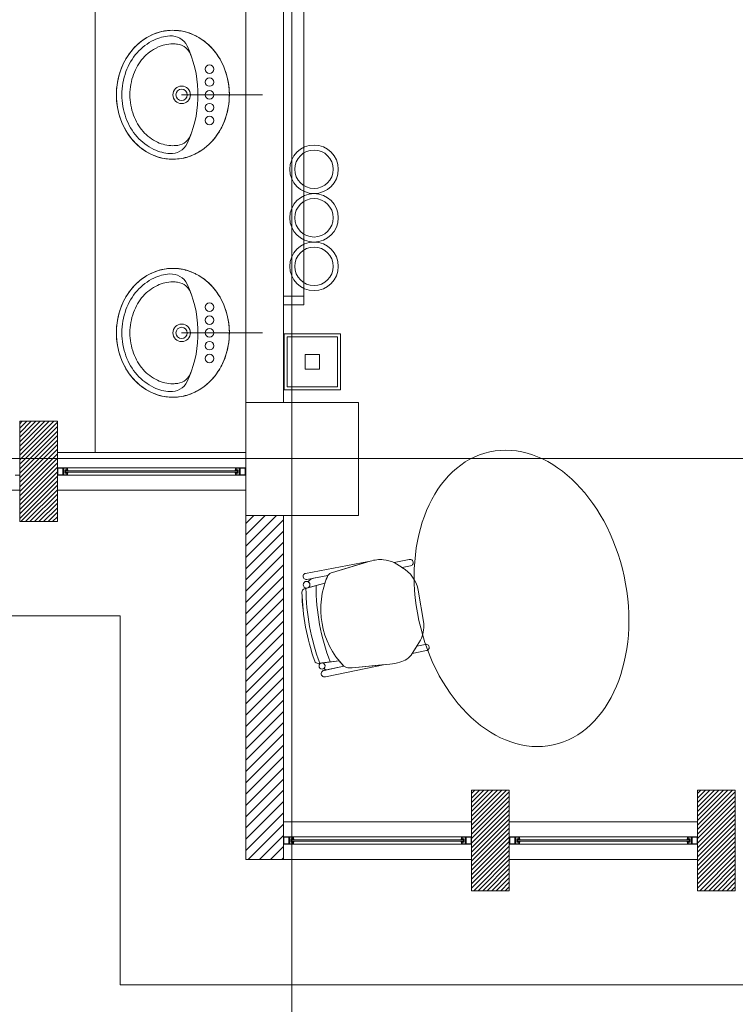
# Model space of a CAD drawing. Units: inches. Extents: x -74 to 89, y 9 to 67.
# Drawn here: x -47 to -45, y 15 to 19 of the extents above; entities that cross this region are included whole.
import ezdxf

# ---------------------------------------------------------------- set-up
doc = ezdxf.new("R2010")
doc.units = ezdxf.units.IN
doc.header["$MEASUREMENT"] = 0
doc.linetypes.add('HIDDEN', pattern=[0.375, 0.25, -0.125])
doc.layers.add('1. ARQUITECTONICO', color=251, linetype='Continuous', lineweight=0)

msp = doc.modelspace()

# ---------------------------------------------------------------- linework, layer by layer
at = {"layer": '1. ARQUITECTONICO'}
for p, q in [((-46.3985, 12.1644, -0.0063), (-46.3985, 41.3732, -0.0063)), ((-46.4323, 25.6296), (-46.4323, 17.8796)), ((-47.1823, 17.6796), (-47.1823, 22.5296)), ((-46.5823, 22.5296), (-46.5823, 17.6796)), ((-46.5823, 17.8296), (-46.5823, 22.5296)), ((-46.3504, 20.6683, 0.0063), (-46.3504, 18.2683, 0.0063)), ((-46.965, 19.3385), (-46.9753, 19.3328)), ((-46.9561, 19.343), (-46.965, 19.3385)), ((-46.9414, 19.349), (-46.9561, 19.343)), ((-46.9299, 19.3531), (-46.9414, 19.349)), ((-46.9181, 19.3563), (-46.9299, 19.3531)), ((-46.9074, 19.3584), (-46.9181, 19.3563)), ((-46.8978, 19.3599), (-46.9074, 19.3584)), ((-46.8889, 19.3607), (-46.8978, 19.3599)), ((-46.8832, 19.3613), (-46.8889, 19.3607)), ((-46.8726, 19.3616), (-46.8832, 19.3613)), ((-46.8672, 19.3614), (-46.8726, 19.3616)), ((-46.8603, 19.3612), (-46.8672, 19.3614)), ((-46.8554, 19.3608), (-46.8603, 19.3612)), ((-46.8482, 19.3601), (-46.8554, 19.3608)), ((-46.8417, 19.3592), (-46.8482, 19.3601)), ((-46.8336, 19.3578), (-46.8417, 19.3592)), ((-46.8279, 19.3566), (-46.8336, 19.3578)), ((-46.8238, 19.3555), (-46.8279, 19.3566)), ((-46.8225, 19.355), (-46.8238, 19.3555)), ((-46.8131, 19.3527), (-46.8225, 19.355)), ((-46.8072, 19.3506), (-46.8131, 19.3527)), ((-46.8, 19.3479), (-46.8072, 19.3506)), ((-46.7874, 19.3425), (-46.8, 19.3479)), ((-46.7841, 19.3408), (-46.7874, 19.3425)), ((-46.7806, 19.3391), (-46.7841, 19.3408)), ((-46.7771, 19.3372), (-46.7806, 19.3391)), ((-46.7744, 19.3358), (-46.7771, 19.3372)), ((-46.772, 19.3343), (-46.7744, 19.3358)), ((-46.7692, 19.3328), (-46.772, 19.3343)), ((-47.0175, 19.3009), (-47.0245, 19.294)), ((-47.0105, 19.3072), (-47.0175, 19.3009)), ((-47.0009, 19.3152), (-47.0105, 19.3072)), ((-46.9867, 19.3257), (-47.0009, 19.3152)), ((-46.9753, 19.3328), (-46.9867, 19.3257)), ((-46.7665, 19.3312), (-46.7692, 19.3328)), ((-46.7638, 19.3295), (-46.7665, 19.3312)), ((-46.7606, 19.3275), (-46.7638, 19.3295)), ((-46.757, 19.325), (-46.7606, 19.3275)), ((-46.7534, 19.3226), (-46.757, 19.325)), ((-46.7505, 19.3205), (-46.7534, 19.3226)), ((-46.7454, 19.3167), (-46.7505, 19.3205)), ((-46.7424, 19.3144), (-46.7454, 19.3167)), ((-46.7399, 19.3122), (-46.7424, 19.3144)), ((-46.7359, 19.309), (-46.7399, 19.3122)), ((-46.7324, 19.3059), (-46.7359, 19.309)), ((-46.7287, 19.3024), (-46.7324, 19.3059)), ((-46.7203, 19.2943), (-46.7287, 19.3024)), ((-47.0502, 19.2616), (-47.0585, 19.2493)), ((-47.0384, 19.2778), (-47.0502, 19.2616)), ((-47.0245, 19.294), (-47.0384, 19.2778)), ((-46.7087, 19.2816), (-46.7203, 19.2943)), ((-46.7035, 19.2744), (-46.7087, 19.2816)), ((-46.6975, 19.2668), (-46.7035, 19.2744)), ((-46.6907, 19.2561), (-46.6975, 19.2668)), ((-46.6841, 19.2463), (-46.6907, 19.2561)), ((-47.0688, 19.2307), (-47.0773, 19.2104)), ((-47.0585, 19.2493), (-47.0688, 19.2307)), ((-46.6768, 19.2324), (-46.6841, 19.2463)), ((-46.6711, 19.2206), (-46.6768, 19.2324)), ((-46.6649, 19.2044), (-46.6711, 19.2206)), ((-47.0833, 19.1937), (-47.0894, 19.1727)), ((-47.0773, 19.2104), (-47.0833, 19.1937)), ((-46.6602, 19.1906), (-46.6649, 19.2044)), ((-46.6554, 19.1737), (-46.6602, 19.1906)), ((-47.0932, 19.1537), (-47.0954, 19.1356)), ((-47.0894, 19.1727), (-47.0932, 19.1537)), ((-46.6522, 19.1585), (-46.6554, 19.1737)), ((-46.6493, 19.1395), (-46.6522, 19.1585)), ((-46.648, 19.1237), (-46.6493, 19.1395)), ((-47.0971, 19.1116), (-47.0973, 19.1049)), ((-47.0973, 19.1049), (-47.0969, 19.0922)), ((-47.0967, 19.1216), (-47.0971, 19.1116)), ((-47.0954, 19.1356), (-47.0967, 19.1216)), ((-46.8373, 19.1046), (-46.5157, 19.1046)), ((-46.6473, 19.1102), (-46.648, 19.1237)), ((-46.6474, 19.0955), (-46.6473, 19.1102)), ((-47.0969, 19.0922), (-47.0968, 19.0878)), ((-47.0968, 19.0878), (-47.096, 19.0783)), ((-47.096, 19.0783), (-47.0953, 19.0711)), ((-47.0953, 19.0711), (-47.0929, 19.0545)), ((-46.6517, 19.0531), (-46.6493, 19.0693)), ((-46.6493, 19.0693), (-46.6483, 19.0818)), ((-46.6483, 19.0818), (-46.6474, 19.0955)), ((-47.0929, 19.0545), (-47.0889, 19.0356)), ((-47.0889, 19.0356), (-47.0848, 19.0201)), ((-47.0848, 19.0201), (-47.0796, 19.0046)), ((-46.6611, 19.0163), (-46.658, 19.0266)), ((-46.658, 19.0266), (-46.655, 19.0374)), ((-46.655, 19.0374), (-46.6517, 19.0531)), ((-47.0796, 19.0046), (-47.0726, 18.9876)), ((-47.0726, 18.9876), (-47.0653, 18.9729)), ((-46.6776, 18.9758), (-46.675, 18.9811)), ((-46.675, 18.9811), (-46.6721, 18.9876)), ((-46.6721, 18.9876), (-46.6695, 18.993)), ((-46.6695, 18.993), (-46.6646, 19.0057)), ((-46.6646, 19.0057), (-46.6611, 19.0163)), ((-47.0653, 18.9729), (-47.056, 18.9564)), ((-47.056, 18.9564), (-47.0487, 18.9454)), ((-47.0487, 18.9454), (-47.0422, 18.9366)), ((-46.7003, 18.9393), (-46.6967, 18.9441)), ((-46.6967, 18.9441), (-46.6928, 18.9502)), ((-46.6928, 18.9502), (-46.6885, 18.9565)), ((-46.6885, 18.9565), (-46.684, 18.9642)), ((-46.684, 18.9642), (-46.6812, 18.9689)), ((-46.6812, 18.9689), (-46.6776, 18.9758)), ((-47.0422, 18.9366), (-47.0351, 18.9279)), ((-47.0351, 18.9279), (-47.0282, 18.9198)), ((-47.0282, 18.9198), (-47.0212, 18.9126)), ((-47.0212, 18.9126), (-47.0126, 18.9043)), ((-47.0126, 18.9043), (-47.0036, 18.8967)), ((-46.7374, 18.8997), (-46.734, 18.9025)), ((-46.734, 18.9025), (-46.7305, 18.9055)), ((-46.7305, 18.9055), (-46.7274, 18.9087)), ((-46.7274, 18.9087), (-46.7225, 18.9133)), ((-46.7225, 18.9133), (-46.7186, 18.9176)), ((-46.7186, 18.9176), (-46.7146, 18.9218)), ((-46.7146, 18.9218), (-46.7117, 18.9251)), ((-46.7117, 18.9251), (-46.7081, 18.9296)), ((-46.7081, 18.9296), (-46.7053, 18.9327)), ((-46.7053, 18.9327), (-46.7003, 18.9393)), ((-47.0036, 18.8967), (-46.9906, 18.8869)), ((-46.9906, 18.8869), (-46.9816, 18.8807)), ((-46.9816, 18.8807), (-46.9719, 18.8749)), ((-46.9719, 18.8749), (-46.9596, 18.8685)), ((-46.9596, 18.8685), (-46.9503, 18.8642)), ((-46.9503, 18.8642), (-46.9414, 18.8607)), ((-46.8024, 18.8609), (-46.7916, 18.8654)), ((-46.7916, 18.8654), (-46.7844, 18.8687)), ((-46.7844, 18.8687), (-46.7775, 18.8723)), ((-46.7775, 18.8723), (-46.7742, 18.8742)), ((-46.7742, 18.8742), (-46.7704, 18.8763)), ((-46.7704, 18.8763), (-46.7647, 18.8796)), ((-46.7647, 18.8796), (-46.7609, 18.8821)), ((-46.7609, 18.8821), (-46.7558, 18.8857)), ((-46.7558, 18.8857), (-46.7521, 18.888)), ((-46.7521, 18.888), (-46.7477, 18.8914)), ((-46.7477, 18.8914), (-46.7439, 18.8942)), ((-46.7439, 18.8942), (-46.741, 18.8965)), ((-46.741, 18.8965), (-46.7374, 18.8997)), ((-46.9414, 18.8607), (-46.9349, 18.8583)), ((-46.9349, 18.8583), (-46.9302, 18.8568)), ((-46.9302, 18.8568), (-46.9233, 18.8548)), ((-46.9233, 18.8548), (-46.9147, 18.8528)), ((-46.9147, 18.8528), (-46.9069, 18.8513)), ((-46.9069, 18.8513), (-46.9005, 18.8502)), ((-46.9005, 18.8502), (-46.8949, 18.8494)), ((-46.8949, 18.8494), (-46.8867, 18.8487)), ((-46.8867, 18.8487), (-46.8799, 18.8483)), ((-46.8799, 18.8483), (-46.8722, 18.8482)), ((-46.8722, 18.8482), (-46.8615, 18.8485)), ((-46.8615, 18.8485), (-46.854, 18.8491)), ((-46.854, 18.8491), (-46.8473, 18.8497)), ((-46.8473, 18.8497), (-46.8397, 18.8509)), ((-46.8397, 18.8509), (-46.8314, 18.8524)), ((-46.8314, 18.8524), (-46.823, 18.8545)), ((-46.823, 18.8545), (-46.8157, 18.8564)), ((-46.8157, 18.8564), (-46.8077, 18.859)), ((-46.8077, 18.859), (-46.8024, 18.8609)), ((-46.9561, 18.3949), (-46.965, 18.3904)), ((-46.9414, 18.4009), (-46.9561, 18.3949)), ((-46.9299, 18.405), (-46.9414, 18.4009)), ((-46.9181, 18.4082), (-46.9299, 18.405)), ((-46.9074, 18.4103), (-46.9181, 18.4082)), ((-46.8978, 18.4118), (-46.9074, 18.4103)), ((-46.8889, 18.4126), (-46.8978, 18.4118)), ((-46.8832, 18.4132), (-46.8889, 18.4126)), ((-46.8726, 18.4135), (-46.8832, 18.4132)), ((-46.8672, 18.4133), (-46.8726, 18.4135)), ((-46.8603, 18.4131), (-46.8672, 18.4133)), ((-46.8554, 18.4127), (-46.8603, 18.4131)), ((-46.8482, 18.412), (-46.8554, 18.4127)), ((-46.8417, 18.4111), (-46.8482, 18.412)), ((-46.8336, 18.4097), (-46.8417, 18.4111)), ((-46.8279, 18.4085), (-46.8336, 18.4097)), ((-46.8238, 18.4074), (-46.8279, 18.4085)), ((-46.8225, 18.4068), (-46.8238, 18.4074)), ((-46.8131, 18.4045), (-46.8225, 18.4068)), ((-46.8072, 18.4024), (-46.8131, 18.4045)), ((-46.8, 18.3998), (-46.8072, 18.4024)), ((-46.7874, 18.3944), (-46.8, 18.3998)), ((-46.7841, 18.3927), (-46.7874, 18.3944)), ((-46.7806, 18.3909), (-46.7841, 18.3927)), ((-47.0105, 18.3591), (-47.0175, 18.3528)), ((-47.0009, 18.3671), (-47.0105, 18.3591)), ((-46.9867, 18.3775), (-47.0009, 18.3671)), ((-46.9753, 18.3847), (-46.9867, 18.3775)), ((-46.965, 18.3904), (-46.9753, 18.3847)), ((-46.7771, 18.3891), (-46.7806, 18.3909)), ((-46.7744, 18.3877), (-46.7771, 18.3891)), ((-46.772, 18.3862), (-46.7744, 18.3877)), ((-46.7692, 18.3847), (-46.772, 18.3862)), ((-46.7665, 18.3831), (-46.7692, 18.3847)), ((-46.7638, 18.3814), (-46.7665, 18.3831)), ((-46.7606, 18.3794), (-46.7638, 18.3814)), ((-46.757, 18.3769), (-46.7606, 18.3794)), ((-46.7534, 18.3744), (-46.757, 18.3769)), ((-46.7505, 18.3724), (-46.7534, 18.3744)), ((-46.7454, 18.3685), (-46.7505, 18.3724)), ((-46.7424, 18.3662), (-46.7454, 18.3685)), ((-46.7399, 18.3641), (-46.7424, 18.3662)), ((-46.7359, 18.3608), (-46.7399, 18.3641)), ((-46.7324, 18.3578), (-46.7359, 18.3608)), ((-46.7287, 18.3542), (-46.7324, 18.3578)), ((-46.7203, 18.3461), (-46.7287, 18.3542)), ((-47.0384, 18.3297), (-47.0502, 18.3135)), ((-47.0245, 18.3458), (-47.0384, 18.3297)), ((-47.0175, 18.3528), (-47.0245, 18.3458)), ((-46.7087, 18.3335), (-46.7203, 18.3461)), ((-46.7035, 18.3263), (-46.7087, 18.3335)), ((-46.6975, 18.3187), (-46.7035, 18.3263)), ((-46.6907, 18.308), (-46.6975, 18.3187)), ((-47.0688, 18.2826), (-47.0773, 18.2623)), ((-47.0585, 18.3012), (-47.0688, 18.2826)), ((-47.0502, 18.3135), (-47.0585, 18.3012)), ((-46.6841, 18.2982), (-46.6907, 18.308)), ((-46.6768, 18.2842), (-46.6841, 18.2982)), ((-46.6711, 18.2725), (-46.6768, 18.2842)), ((-46.4323, 18.3023, 0.0063), (-46.3504, 18.3023, 0.0063)), ((-46.4323, 18.3023, 0.0063), (-46.3504, 18.3023, 0.0063)), ((-46.4323, 18.2683, 0.0063), (-46.4323, 18.3023, 0.0063)), ((-46.4323, 18.2779, 0.0063), (-46.4323, 18.2689, 0.0063)), ((-46.4013, 18.3023, 0.0063), (-46.3803, 18.3023, 0.0063)), ((-46.3803, 18.3023, 0.0063), (-46.3803, 18.3023, 0.0063)), ((-46.3504, 18.3023, 0.0063), (-46.3504, 18.2683, 0.0063)), ((-47.0833, 18.2455), (-47.0894, 18.2246)), ((-47.0773, 18.2623), (-47.0833, 18.2455)), ((-46.6649, 18.2563), (-46.6711, 18.2725)), ((-46.6602, 18.2425), (-46.6649, 18.2563)), ((-46.6554, 18.2256), (-46.6602, 18.2425)), ((-46.3504, 18.2683, 0.0063), (-46.4323, 18.2683, 0.0063)), ((-46.3504, 18.2683, 0.0063), (-46.4323, 18.2683, 0.0063)), ((-47.0932, 18.2056), (-47.0954, 18.1875)), ((-47.0894, 18.2246), (-47.0932, 18.2056)), ((-46.6522, 18.2103), (-46.6554, 18.2256)), ((-46.6493, 18.1914), (-46.6522, 18.2103)), ((-47.0971, 18.1635), (-47.0973, 18.1567)), ((-47.0967, 18.1734), (-47.0971, 18.1635)), ((-47.0954, 18.1875), (-47.0967, 18.1734)), ((-46.648, 18.1756), (-46.6493, 18.1914)), ((-46.6473, 18.162), (-46.648, 18.1756)), ((-46.6474, 18.1474), (-46.6473, 18.162)), ((-47.0973, 18.1567), (-47.0969, 18.1441)), ((-47.0969, 18.1441), (-47.0968, 18.1397)), ((-47.0968, 18.1397), (-47.096, 18.1302)), ((-47.096, 18.1302), (-47.0953, 18.123)), ((-47.0953, 18.123), (-47.0929, 18.1063)), ((-46.8373, 18.1565), (-46.5157, 18.1565)), ((-46.6517, 18.105), (-46.6493, 18.1212)), ((-46.6493, 18.1212), (-46.6483, 18.1337)), ((-46.6483, 18.1337), (-46.6474, 18.1474)), ((-46.4285, 18.153, 0.0063), (-46.4285, 17.9296, 0.0063)), ((-46.2051, 18.153, 0.0063), (-46.4285, 18.153, 0.0063)), ((-46.4168, 18.1413, 0.0063), (-46.4168, 17.9413, 0.0063)), ((-46.2168, 18.1413, 0.0063), (-46.4168, 18.1413, 0.0063)), ((-46.2168, 17.9413, 0.0063), (-46.2168, 18.1413, 0.0063)), ((-46.2051, 17.9296, 0.0063), (-46.2051, 18.153, 0.0063)), ((-47.0929, 18.1063), (-47.0889, 18.0875)), ((-47.0889, 18.0875), (-47.0848, 18.072)), ((-46.658, 18.0785), (-46.655, 18.0893)), ((-46.655, 18.0893), (-46.6517, 18.105)), ((-47.0848, 18.072), (-47.0796, 18.0565)), ((-47.0796, 18.0565), (-47.0726, 18.0395)), ((-46.6721, 18.0395), (-46.6695, 18.0449)), ((-46.6695, 18.0449), (-46.6646, 18.0575)), ((-46.6646, 18.0575), (-46.6611, 18.0682)), ((-46.6611, 18.0682), (-46.658, 18.0785)), ((-46.3455, 18.07, 0.0063), (-46.3455, 18.0126, 0.0063)), ((-46.2881, 18.07, 0.0063), (-46.3455, 18.07, 0.0063)), ((-46.2881, 18.0126, 0.0063), (-46.2881, 18.07, 0.0063)), ((-47.0726, 18.0395), (-47.0653, 18.0248)), ((-47.0653, 18.0248), (-47.056, 18.0083)), ((-47.056, 18.0083), (-47.0487, 17.9972)), ((-46.6967, 17.996), (-46.6928, 18.0021)), ((-46.6928, 18.0021), (-46.6885, 18.0083)), ((-46.6885, 18.0083), (-46.684, 18.0161)), ((-46.684, 18.0161), (-46.6812, 18.0208)), ((-46.6812, 18.0208), (-46.6776, 18.0277)), ((-46.6776, 18.0277), (-46.675, 18.033)), ((-46.675, 18.033), (-46.6721, 18.0395)), ((-46.3455, 18.0126, 0.0063), (-46.2881, 18.0126, 0.0063)), ((-47.0487, 17.9972), (-47.0422, 17.9884)), ((-47.0422, 17.9884), (-47.0351, 17.9797)), ((-47.0351, 17.9797), (-47.0282, 17.9717)), ((-47.0282, 17.9717), (-47.0212, 17.9645)), ((-47.0212, 17.9645), (-47.0126, 17.9562)), ((-46.7274, 17.9606), (-46.7225, 17.9652)), ((-46.7225, 17.9652), (-46.7186, 17.9695)), ((-46.7186, 17.9695), (-46.7146, 17.9737)), ((-46.7146, 17.9737), (-46.7117, 17.9769)), ((-46.7117, 17.9769), (-46.7081, 17.9814)), ((-46.7081, 17.9814), (-46.7053, 17.9846)), ((-46.7053, 17.9846), (-46.7003, 17.9912)), ((-46.7003, 17.9912), (-46.6967, 17.996)), ((-47.0126, 17.9562), (-47.0036, 17.9486)), ((-47.0036, 17.9486), (-46.9906, 17.9388)), ((-46.9906, 17.9388), (-46.9816, 17.9326)), ((-46.9816, 17.9326), (-46.9719, 17.9268)), ((-46.9719, 17.9268), (-46.9596, 17.9204)), ((-46.7844, 17.9205), (-46.7775, 17.9242)), ((-46.7775, 17.9242), (-46.7742, 17.9261)), ((-46.7742, 17.9261), (-46.7704, 17.9282)), ((-46.7704, 17.9282), (-46.7647, 17.9315)), ((-46.7647, 17.9315), (-46.7609, 17.934)), ((-46.7609, 17.934), (-46.7558, 17.9376)), ((-46.7558, 17.9376), (-46.7521, 17.9398)), ((-46.7521, 17.9398), (-46.7477, 17.9433)), ((-46.7477, 17.9433), (-46.7439, 17.9461)), ((-46.7439, 17.9461), (-46.741, 17.9484)), ((-46.741, 17.9484), (-46.7374, 17.9515)), ((-46.7374, 17.9515), (-46.734, 17.9544)), ((-46.734, 17.9544), (-46.7305, 17.9574)), ((-46.7305, 17.9574), (-46.7274, 17.9606)), ((-46.4285, 17.9296, 0.0063), (-46.2051, 17.9296, 0.0063)), ((-46.4168, 17.9413, 0.0063), (-46.2168, 17.9413, 0.0063)), ((-46.9596, 17.9204), (-46.9503, 17.9161)), ((-46.9503, 17.9161), (-46.9414, 17.9126)), ((-46.9414, 17.9126), (-46.9349, 17.9101)), ((-46.9349, 17.9101), (-46.9302, 17.9087)), ((-46.9302, 17.9087), (-46.9233, 17.9066)), ((-46.9233, 17.9066), (-46.9147, 17.9047)), ((-46.9147, 17.9047), (-46.9069, 17.9031)), ((-46.9069, 17.9031), (-46.9005, 17.902)), ((-46.9005, 17.902), (-46.8949, 17.9013)), ((-46.8949, 17.9013), (-46.8867, 17.9005)), ((-46.8867, 17.9005), (-46.8799, 17.9002)), ((-46.8799, 17.9002), (-46.8722, 17.9001)), ((-46.8722, 17.9001), (-46.8615, 17.9003)), ((-46.8615, 17.9003), (-46.854, 17.901)), ((-46.854, 17.901), (-46.8473, 17.9016)), ((-46.8473, 17.9016), (-46.8397, 17.9027)), ((-46.8397, 17.9027), (-46.8314, 17.9043)), ((-46.8314, 17.9043), (-46.823, 17.9064)), ((-46.823, 17.9064), (-46.8157, 17.9083)), ((-46.8157, 17.9083), (-46.8077, 17.9109)), ((-46.8077, 17.9109), (-46.8024, 17.9128)), ((-46.8024, 17.9128), (-46.7916, 17.9173)), ((-46.7916, 17.9173), (-46.7844, 17.9205)), ((-47.4823, 17.4046), (-47.4823, 17.8046)), ((-47.4823, 17.8046), (-47.3323, 17.8046)), ((-47.4823, 17.7947), (-47.4724, 17.8046)), ((-47.4823, 17.7768), (-47.4544, 17.8046)), ((-47.4823, 17.7588), (-47.4365, 17.8046)), ((-47.4823, 17.7409), (-47.4185, 17.8046)), ((-47.4823, 17.7229), (-47.4006, 17.8046)), ((-47.4823, 17.7049), (-47.3826, 17.8046)), ((-47.4823, 17.687), (-47.3646, 17.8046)), ((-47.4823, 17.669), (-47.3467, 17.8046)), ((-47.3323, 17.8046), (-47.3323, 17.4046)), ((-47.4823, 17.6511), (-47.3323, 17.8011)), ((-47.4823, 17.6331), (-47.3323, 17.7831)), ((-47.4823, 17.6151), (-47.3323, 17.7651)), ((-47.4823, 17.5972), (-47.3323, 17.7472)), ((-47.4823, 17.5792), (-47.3323, 17.7292)), ((-47.4823, 17.5613), (-47.3323, 17.7113)), ((-47.4823, 17.5433), (-47.3323, 17.6933)), ((-18.109, 17.6565, -0.0063), (-73.1389, 17.6565, -0.0063)), ((-47.4823, 17.5253), (-47.3323, 17.6753)), ((-47.4823, 17.5074), (-47.3323, 17.6574)), ((-46.5823, 17.6796), (-47.3323, 17.6796)), ((-46.5823, 17.6796), (-47.1823, 17.6796)), ((-47.4823, 17.4894), (-47.3323, 17.6394)), ((-47.4823, 17.4714), (-47.3323, 17.6214)), ((-47.4823, 17.6196), (-47.4823, 17.5896)), ((-47.3102, 17.6196), (-47.3323, 17.6196)), ((-47.3323, 17.6196), (-47.3323, 17.5896)), ((-47.3102, 17.6176), (-47.3303, 17.6176)), ((-47.3303, 17.6176), (-47.3303, 17.5916)), ((-47.2923, 17.6196), (-47.3102, 17.6196)), ((-47.3102, 17.5916), (-47.3102, 17.6176)), ((-47.3082, 17.5916), (-47.3082, 17.6176)), ((-47.3082, 17.6176), (-47.2943, 17.6176)), ((-47.2943, 17.6116), (-47.303, 17.6116)), ((-47.303, 17.6116), (-47.303, 17.6016)), ((-47.2943, 17.6176), (-47.2943, 17.6116)), ((-47.2903, 17.6116), (-47.2943, 17.6116)), ((-47.2943, 17.6116), (-47.2923, 17.6116)), ((-47.2923, 17.6196), (-46.6223, 17.6196)), ((-47.2923, 17.6116), (-47.2923, 17.6196)), ((-47.2903, 17.6076), (-47.2903, 17.6116)), ((-46.6243, 17.6076), (-46.6243, 17.6116)), ((-46.6243, 17.6116), (-46.6203, 17.6116)), ((-46.6223, 17.6116), (-46.6223, 17.6196)), ((-46.6223, 17.6196), (-46.6043, 17.6196)), ((-46.6203, 17.6116), (-46.6223, 17.6116)), ((-46.6063, 17.6176), (-46.6203, 17.6176)), ((-46.6203, 17.6176), (-46.6203, 17.6116)), ((-46.6203, 17.6116), (-46.6116, 17.6116)), ((-46.6116, 17.6116), (-46.6116, 17.6016)), ((-46.6063, 17.5916), (-46.6063, 17.6176)), ((-46.6043, 17.6196), (-46.5823, 17.6196)), ((-46.6043, 17.5916), (-46.6043, 17.6176)), ((-46.6043, 17.6176), (-46.5843, 17.6176)), ((-46.5843, 17.6176), (-46.5843, 17.5916)), ((-46.5823, 17.6196), (-46.5823, 17.5896)), ((-47.4823, 17.5896), (-47.5002, 17.5896)), ((-47.4823, 17.4535), (-47.3323, 17.6035)), ((-47.4823, 17.4355), (-47.3323, 17.5855)), ((-47.3323, 17.5896), (-47.3143, 17.5896)), ((-47.3303, 17.5916), (-47.3102, 17.5916)), ((-47.3143, 17.5896), (-47.2923, 17.5896)), ((-47.2943, 17.5916), (-47.3082, 17.5916)), ((-47.303, 17.6016), (-47.303, 17.5976)), ((-47.303, 17.5976), (-47.2943, 17.5976)), ((-47.3, 17.6016), (-47.3, 17.6076)), ((-47.3, 17.6076), (-47.2903, 17.6076)), ((-47.2903, 17.6016), (-47.3, 17.6016)), ((-47.2943, 17.5976), (-47.2903, 17.5976)), ((-47.2923, 17.5976), (-47.2943, 17.5976)), ((-47.2943, 17.5976), (-47.2943, 17.5916)), ((-47.2923, 17.5896), (-47.2923, 17.5976)), ((-47.2923, 17.5896), (-46.6223, 17.5896)), ((-46.6243, 17.6076), (-47.2903, 17.6076)), ((-47.2903, 17.6016), (-46.6243, 17.6016)), ((-47.2903, 17.5976), (-47.2903, 17.6016)), ((-46.6146, 17.6076), (-46.6243, 17.6076)), ((-46.6243, 17.5976), (-46.6243, 17.6016)), ((-46.6243, 17.6016), (-46.6146, 17.6016)), ((-46.6203, 17.5976), (-46.6243, 17.5976)), ((-46.6223, 17.5896), (-46.6223, 17.5976)), ((-46.6223, 17.5976), (-46.6203, 17.5976)), ((-46.6002, 17.5896), (-46.6223, 17.5896)), ((-46.6116, 17.5976), (-46.6203, 17.5976)), ((-46.6203, 17.5976), (-46.6203, 17.5916)), ((-46.6203, 17.5916), (-46.6063, 17.5916)), ((-46.6146, 17.6016), (-46.6146, 17.6076)), ((-46.6116, 17.6016), (-46.6116, 17.5976)), ((-46.5843, 17.5916), (-46.6043, 17.5916)), ((-46.5823, 17.5896), (-46.6002, 17.5896)), ((-47.4823, 17.4176), (-47.3323, 17.5676)), ((-47.4773, 17.4046), (-47.3323, 17.5496)), ((-47.4593, 17.4046), (-47.3323, 17.5316)), ((-49.1323, 17.5296), (-47.4823, 17.5296)), ((-47.4823, 17.5296), (-47.4823, 17.4046)), ((-47.4413, 17.4046), (-47.3323, 17.5137)), ((-47.4234, 17.4046), (-47.3323, 17.4957)), ((-47.3323, 17.4046), (-47.3323, 17.5296)), ((-47.3323, 17.5296), (-46.5823, 17.5296)), ((-46.5823, 17.5296), (-47.3323, 17.5296)), ((-46.5823, 17.5296), (-46.5823, 16.0596)), ((-47.4054, 17.4046), (-47.3323, 17.4778)), ((-47.3875, 17.4046), (-47.3323, 17.4598)), ((-47.3695, 17.4046), (-47.3323, 17.4418)), ((-47.3515, 17.4046), (-47.3323, 17.4239)), ((-46.5823, 17.3969), (-46.5496, 17.4296)), ((-46.5823, 17.352), (-46.5047, 17.4296)), ((-46.5823, 17.3071), (-46.4598, 17.4296)), ((-46.4323, 17.4296), (-46.5823, 17.4296)), ((-46.5823, 17.4296), (-46.5823, 16.0596)), ((-46.5823, 17.4296), (-46.5823, 17.4296)), ((-46.5823, 17.2622), (-46.4323, 17.4122)), ((-46.4323, 16.0596), (-46.4323, 17.4296)), ((-47.4823, 17.4046), (-47.3323, 17.4046)), ((-47.3323, 17.4046), (-47.4823, 17.4046)), ((-47.3336, 17.4046), (-47.3323, 17.4059)), ((-46.5823, 17.2173), (-46.4323, 17.3673)), ((-46.5823, 17.1724), (-46.4323, 17.3224)), ((-46.5823, 17.1275), (-46.4323, 17.2775)), ((-46.5823, 17.0826), (-46.4323, 17.2326)), ((-46.3437, 17.1985, 0.0063), (-46.0929, 17.2454, 0.0063)), ((-46.0866, 17.2473, 0.0063), (-46.237, 17.2027, 0.0063)), ((-46.0929, 17.2454, 0.0063), (-46.237, 17.2027, 0.0063)), ((-45.9307, 17.2536, 0.0063), (-45.991, 17.2418, 0.0063)), ((-45.991, 17.2418, 0.0063), (-45.9597, 17.2221, 0.0063)), ((-45.9597, 17.2221, 0.0063), (-45.991, 17.2418, 0.0063)), ((-45.9597, 17.2221, 0.0063), (-45.9258, 17.229, 0.0063)), ((-46.5823, 17.0377), (-46.4323, 17.1877)), ((-46.3437, 17.1985, 0.0063), (-46.3437, 17.1985, 0.0063)), ((-46.255, 17.1902, 0.0063), (-46.3392, 17.1745, 0.0063)), ((-46.255, 17.1902, 0.0063), (-46.3124, 17.1795, 0.0063)), ((-46.5823, 16.9928), (-46.4323, 17.1428)), ((-46.3481, 17.1374, 0.0063), (-46.2668, 17.1595, 0.0063)), ((-46.3018, 17.15, 0.0063), (-46.3481, 17.1374, 0.0063)), ((-46.3392, 17.1745, 0.0063), (-46.3392, 17.1745, 0.0063)), ((-46.3353, 17.1409, 0.0063), (-46.3018, 17.15, 0.0063)), ((-46.3018, 17.15, 0.0063), (-46.2668, 17.1595, 0.0063)), ((-46.3018, 17.15, 0.0063), (-46.3018, 17.15, 0.0063)), ((-46.3481, 17.1374, 0.0063), (-46.3481, 17.1374, 0.0063)), ((-45.8722, 16.999, 0.0063), (-45.8947, 17.1314, 0.0063)), ((-46.5823, 16.9479), (-46.4323, 17.0979)), ((-47.0823, 17.0296), (-53.1323, 17.0296)), ((-47.0823, 15.5596), (-47.0823, 17.0296)), ((-46.5823, 16.903), (-46.4323, 17.053)), ((-46.5823, 16.8581), (-46.4323, 17.0081)), ((-46.5823, 16.8132), (-46.4323, 16.9632)), ((-46.5823, 16.7683), (-46.4323, 16.9183)), ((-45.9195, 16.8794, 0.0063), (-45.8858, 16.9321, 0.0063)), ((-45.9005, 16.9092, 0.0063), (-45.9194, 16.8796, 0.0063)), ((-45.8671, 16.9157, 0.0063), (-45.9005, 16.9092, 0.0063)), ((-46.5823, 16.7234), (-46.4323, 16.8734)), ((-45.9194, 16.8796, 0.0063), (-45.8621, 16.8911, 0.0063)), ((-46.5823, 16.6785), (-46.4323, 16.8285)), ((-46.2927, 16.8401, 0.0063), (-46.2456, 16.846, 0.0063)), ((-46.2927, 16.8401, 0.0063), (-46.2927, 16.8401, 0.0063)), ((-46.2105, 16.8503, 0.0063), (-46.2803, 16.8416, 0.0063)), ((-46.2105, 16.8503, 0.0063), (-46.2786, 16.8418, 0.0063)), ((-46.1912, 16.8285, 0.0063), (-46.2703, 16.8124, 0.0063)), ((-46.1912, 16.8285, 0.0063), (-46.2703, 16.8124, 0.0063)), ((-46.265, 16.7865, 0.0063), (-46.0268, 16.8352, 0.0063)), ((-46.265, 16.7865, 0.0063), (-46.0268, 16.8352, 0.0063)), ((-46.2603, 16.8145, 0.0063), (-46.1912, 16.8285, 0.0063)), ((-46.2456, 16.846, 0.0063), (-46.2456, 16.846, 0.0063)), ((-46.1588, 16.8225, 0.0063), (-46.0078, 16.837, 0.0063)), ((-46.0268, 16.8352, 0.0063), (-46.1588, 16.8225, 0.0063)), ((-46.265, 16.7865, 0.0063), (-46.265, 16.7865, 0.0063)), ((-46.5823, 16.6336), (-46.4323, 16.7836)), ((-46.5823, 16.5887), (-46.4323, 16.7387)), ((-46.5823, 16.5438), (-46.4323, 16.6938)), ((-46.5823, 16.4989), (-46.4323, 16.6489)), ((-46.5823, 16.454), (-46.4323, 16.604)), ((-46.5823, 16.4091), (-46.4323, 16.5591)), ((-46.5823, 16.3642), (-46.4323, 16.5142)), ((-46.5823, 16.3193), (-46.4323, 16.4693)), ((-46.5823, 16.2744), (-46.4323, 16.4244)), ((-46.5823, 16.2295), (-46.4323, 16.3795)), ((-46.5823, 16.1846), (-46.4323, 16.3346)), ((-45.5323, 16.3346), (-45.6823, 16.3346)), ((-45.6823, 16.3346), (-45.6823, 15.9346)), ((-45.6823, 16.3216), (-45.6692, 16.3346)), ((-45.6823, 16.3036), (-45.6513, 16.3346)), ((-45.6823, 16.2856), (-45.6333, 16.3346)), ((-45.6823, 16.2677), (-45.6154, 16.3346)), ((-45.6823, 16.2497), (-45.5974, 16.3346)), ((-45.6823, 16.2318), (-45.5794, 16.3346)), ((-45.6823, 16.2138), (-45.5615, 16.3346)), ((-45.6823, 16.1958), (-45.5435, 16.3346)), ((-45.6823, 16.1779), (-45.5323, 16.3279)), ((-45.5323, 15.9346), (-45.5323, 16.3346)), ((-44.6323, 16.3346), (-44.7823, 16.3346)), ((-44.7823, 16.3346), (-44.7823, 15.9346)), ((-44.7823, 16.3216), (-44.7692, 16.3346)), ((-44.7823, 16.3036), (-44.7513, 16.3346)), ((-44.7823, 16.2856), (-44.7333, 16.3346)), ((-44.7823, 16.2677), (-44.7154, 16.3346)), ((-44.7823, 16.2497), (-44.6974, 16.3346)), ((-44.7823, 16.2318), (-44.6794, 16.3346)), ((-44.7823, 16.2138), (-44.6615, 16.3346)), ((-44.7823, 16.1958), (-44.6435, 16.3346)), ((-44.7823, 16.1779), (-44.6323, 16.3279)), ((-44.6323, 15.9346), (-44.6323, 16.3346)), ((-46.5823, 16.1397), (-46.4323, 16.2897)), ((-45.6823, 16.1599), (-45.5323, 16.3099)), ((-45.6823, 16.142), (-45.5323, 16.292)), ((-44.7823, 16.1599), (-44.6323, 16.3099)), ((-44.7823, 16.142), (-44.6323, 16.292)), ((-46.5823, 16.0948), (-46.4323, 16.2448)), ((-45.6823, 16.124), (-45.5323, 16.274)), ((-45.6823, 16.106), (-45.5323, 16.256)), ((-45.6823, 16.0881), (-45.5323, 16.2381)), ((-44.7823, 16.124), (-44.6323, 16.274)), ((-44.7823, 16.106), (-44.6323, 16.256)), ((-44.7823, 16.0881), (-44.6323, 16.2381)), ((-46.5726, 16.0596), (-46.4323, 16.1999)), ((-46.4323, 16.2096), (-45.6823, 16.2096)), ((-45.6823, 16.0701), (-45.5323, 16.2201)), ((-45.6823, 16.0522), (-45.5323, 16.2022)), ((-45.5323, 16.2096), (-44.7823, 16.2096)), ((-44.7823, 16.0701), (-44.6323, 16.2201)), ((-44.7823, 16.0522), (-44.6323, 16.2022)), ((-45.6823, 16.0342), (-45.5323, 16.1842)), ((-45.6823, 16.0162), (-45.5323, 16.1662)), ((-44.7823, 16.0342), (-44.6323, 16.1842)), ((-44.7823, 16.0162), (-44.6323, 16.1662)), ((-46.5277, 16.0596), (-46.4323, 16.155)), ((-46.4102, 16.1496), (-46.4323, 16.1496)), ((-46.4323, 16.1496), (-46.4323, 16.1196)), ((-46.4323, 16.1196), (-46.4143, 16.1196)), ((-46.4102, 16.1476), (-46.4303, 16.1476)), ((-46.4303, 16.1476), (-46.4303, 16.1216)), ((-46.4303, 16.1216), (-46.4102, 16.1216)), ((-46.4143, 16.1196), (-46.3923, 16.1196)), ((-46.3923, 16.1496), (-46.4102, 16.1496)), ((-46.4102, 16.1216), (-46.4102, 16.1476)), ((-46.4082, 16.1216), (-46.4082, 16.1476)), ((-46.4082, 16.1476), (-46.3943, 16.1476)), ((-46.3943, 16.1216), (-46.4082, 16.1216)), ((-46.3943, 16.1416), (-46.403, 16.1416)), ((-46.403, 16.1416), (-46.403, 16.1316)), ((-46.403, 16.1316), (-46.403, 16.1276)), ((-46.403, 16.1276), (-46.3943, 16.1276)), ((-46.4, 16.1316), (-46.4, 16.1376)), ((-46.4, 16.1376), (-46.3903, 16.1376)), ((-46.3903, 16.1316), (-46.4, 16.1316)), ((-46.3943, 16.1476), (-46.3943, 16.1416)), ((-46.3903, 16.1416), (-46.3943, 16.1416)), ((-46.3943, 16.1416), (-46.3923, 16.1416)), ((-46.3943, 16.1276), (-46.3903, 16.1276)), ((-46.3923, 16.1276), (-46.3943, 16.1276)), ((-46.3943, 16.1276), (-46.3943, 16.1216)), ((-45.7223, 16.1496), (-46.3923, 16.1496)), ((-46.3923, 16.1416), (-46.3923, 16.1496)), ((-46.3923, 16.1196), (-46.3923, 16.1276)), ((-45.7223, 16.1196), (-46.3923, 16.1196)), ((-46.3903, 16.1376), (-46.3903, 16.1416)), ((-46.3903, 16.1376), (-45.7243, 16.1376)), ((-45.7243, 16.1316), (-46.3903, 16.1316)), ((-46.3903, 16.1276), (-46.3903, 16.1316)), ((-45.7243, 16.1376), (-45.7243, 16.1416)), ((-45.7243, 16.1416), (-45.7203, 16.1416)), ((-45.7146, 16.1376), (-45.7243, 16.1376)), ((-45.7243, 16.1276), (-45.7243, 16.1316)), ((-45.7243, 16.1316), (-45.7146, 16.1316)), ((-45.7203, 16.1276), (-45.7243, 16.1276)), ((-45.7223, 16.1416), (-45.7223, 16.1496)), ((-45.7223, 16.1496), (-45.7043, 16.1496)), ((-45.7203, 16.1416), (-45.7223, 16.1416)), ((-45.7223, 16.1196), (-45.7223, 16.1276)), ((-45.7223, 16.1276), (-45.7203, 16.1276)), ((-45.7002, 16.1196), (-45.7223, 16.1196)), ((-45.7063, 16.1476), (-45.7203, 16.1476)), ((-45.7203, 16.1476), (-45.7203, 16.1416)), ((-45.7203, 16.1416), (-45.7116, 16.1416)), ((-45.7116, 16.1276), (-45.7203, 16.1276)), ((-45.7203, 16.1276), (-45.7203, 16.1216)), ((-45.7203, 16.1216), (-45.7063, 16.1216)), ((-45.7146, 16.1316), (-45.7146, 16.1376)), ((-45.7116, 16.1416), (-45.7116, 16.1316)), ((-45.7116, 16.1316), (-45.7116, 16.1276)), ((-45.7063, 16.1216), (-45.7063, 16.1476)), ((-45.7043, 16.1496), (-45.6823, 16.1496)), ((-45.7043, 16.1216), (-45.7043, 16.1476)), ((-45.7043, 16.1476), (-45.6843, 16.1476)), ((-45.6843, 16.1216), (-45.7043, 16.1216)), ((-45.6823, 16.1196), (-45.7002, 16.1196)), ((-45.6843, 16.1476), (-45.6843, 16.1216)), ((-45.6823, 16.1496), (-45.6823, 16.1196)), ((-45.6823, 15.9983), (-45.5323, 16.1483)), ((-45.6823, 15.9803), (-45.5323, 16.1303)), ((-45.5102, 16.1496), (-45.5323, 16.1496)), ((-45.5323, 16.1496), (-45.5323, 16.1196)), ((-45.5323, 16.1196), (-45.5143, 16.1196)), ((-45.5102, 16.1476), (-45.5303, 16.1476)), ((-45.5303, 16.1476), (-45.5303, 16.1216)), ((-45.5303, 16.1216), (-45.5102, 16.1216)), ((-45.5143, 16.1196), (-45.4923, 16.1196)), ((-45.4923, 16.1496), (-45.5102, 16.1496)), ((-45.5102, 16.1216), (-45.5102, 16.1476)), ((-45.5082, 16.1216), (-45.5082, 16.1476)), ((-45.5082, 16.1476), (-45.4943, 16.1476)), ((-45.4943, 16.1216), (-45.5082, 16.1216)), ((-45.4943, 16.1416), (-45.503, 16.1416)), ((-45.503, 16.1416), (-45.503, 16.1316)), ((-45.503, 16.1316), (-45.503, 16.1276)), ((-45.503, 16.1276), (-45.4943, 16.1276)), ((-45.5, 16.1316), (-45.5, 16.1376)), ((-45.5, 16.1376), (-45.4903, 16.1376)), ((-45.4903, 16.1316), (-45.5, 16.1316)), ((-45.4943, 16.1476), (-45.4943, 16.1416)), ((-45.4903, 16.1416), (-45.4943, 16.1416)), ((-45.4943, 16.1416), (-45.4923, 16.1416)), ((-45.4943, 16.1276), (-45.4903, 16.1276)), ((-45.4923, 16.1276), (-45.4943, 16.1276)), ((-45.4943, 16.1276), (-45.4943, 16.1216)), ((-44.8223, 16.1496), (-45.4923, 16.1496)), ((-45.4923, 16.1416), (-45.4923, 16.1496)), ((-45.4923, 16.1196), (-45.4923, 16.1276)), ((-44.8223, 16.1196), (-45.4923, 16.1196)), ((-45.4903, 16.1376), (-45.4903, 16.1416)), ((-45.4903, 16.1376), (-44.8243, 16.1376)), ((-44.8243, 16.1316), (-45.4903, 16.1316)), ((-45.4903, 16.1276), (-45.4903, 16.1316)), ((-44.8243, 16.1376), (-44.8243, 16.1416)), ((-44.8243, 16.1416), (-44.8203, 16.1416)), ((-44.8146, 16.1376), (-44.8243, 16.1376)), ((-44.8243, 16.1276), (-44.8243, 16.1316)), ((-44.8243, 16.1316), (-44.8146, 16.1316)), ((-44.8203, 16.1276), (-44.8243, 16.1276)), ((-44.8223, 16.1416), (-44.8223, 16.1496)), ((-44.8223, 16.1496), (-44.8043, 16.1496)), ((-44.8203, 16.1416), (-44.8223, 16.1416)), ((-44.8223, 16.1196), (-44.8223, 16.1276)), ((-44.8223, 16.1276), (-44.8203, 16.1276)), ((-44.8002, 16.1196), (-44.8223, 16.1196)), ((-44.8063, 16.1476), (-44.8203, 16.1476)), ((-44.8203, 16.1476), (-44.8203, 16.1416)), ((-44.8203, 16.1416), (-44.8116, 16.1416)), ((-44.8116, 16.1276), (-44.8203, 16.1276)), ((-44.8203, 16.1276), (-44.8203, 16.1216)), ((-44.8203, 16.1216), (-44.8063, 16.1216)), ((-44.8146, 16.1316), (-44.8146, 16.1376)), ((-44.8116, 16.1416), (-44.8116, 16.1316)), ((-44.8116, 16.1316), (-44.8116, 16.1276)), ((-44.8063, 16.1216), (-44.8063, 16.1476)), ((-44.8043, 16.1496), (-44.7823, 16.1496)), ((-44.8043, 16.1216), (-44.8043, 16.1476)), ((-44.8043, 16.1476), (-44.7843, 16.1476)), ((-44.7843, 16.1216), (-44.8043, 16.1216)), ((-44.7823, 16.1196), (-44.8002, 16.1196)), ((-44.7843, 16.1476), (-44.7843, 16.1216)), ((-44.7823, 16.1496), (-44.7823, 16.1196)), ((-44.7823, 15.9983), (-44.6323, 16.1483)), ((-44.7823, 15.9803), (-44.6323, 16.1303)), ((-46.4828, 16.0596), (-46.4323, 16.1101)), ((-45.6823, 15.9624), (-45.5323, 16.1124)), ((-45.6823, 15.9444), (-45.5323, 16.0944)), ((-44.7823, 15.9624), (-44.6323, 16.1124)), ((-44.7823, 15.9444), (-44.6323, 16.0944)), ((-46.5823, 16.0596), (-45.6823, 16.0596)), ((-46.5823, 16.0596), (-46.4323, 16.0596)), ((-46.4379, 16.0596), (-46.4323, 16.0652)), ((-46.4323, 16.0596), (-45.6823, 16.0596)), ((-45.6823, 16.0596), (-45.6823, 15.9346)), ((-45.6741, 15.9346), (-45.5323, 16.0764)), ((-45.6561, 15.9346), (-45.5323, 16.0585)), ((-45.6382, 15.9346), (-45.5323, 16.0405)), ((-45.5323, 15.9346), (-45.5323, 16.0596)), ((-45.5323, 16.0596), (-44.7823, 16.0596)), ((-45.5323, 16.0596), (-44.7823, 16.0596)), ((-44.7823, 16.0596), (-44.7823, 15.9346)), ((-44.7741, 15.9346), (-44.6323, 16.0764)), ((-44.7561, 15.9346), (-44.6323, 16.0585)), ((-44.7382, 15.9346), (-44.6323, 16.0405)), ((-44.6323, 15.9346), (-44.6323, 16.0596)), ((-45.6202, 15.9346), (-45.5323, 16.0225)), ((-45.6023, 15.9346), (-45.5323, 16.0046)), ((-44.7202, 15.9346), (-44.6323, 16.0225)), ((-44.7023, 15.9346), (-44.6323, 16.0046)), ((-45.5843, 15.9346), (-45.5323, 15.9866)), ((-45.5663, 15.9346), (-45.5323, 15.9687)), ((-44.6843, 15.9346), (-44.6323, 15.9866)), ((-44.6663, 15.9346), (-44.6323, 15.9687)), ((-45.6823, 15.9346), (-45.5323, 15.9346)), ((-45.6823, 15.9346), (-45.5323, 15.9346)), ((-45.5484, 15.9346), (-45.5323, 15.9507)), ((-44.7823, 15.9346), (-44.6323, 15.9346)), ((-44.7823, 15.9346), (-44.6323, 15.9346)), ((-44.6484, 15.9346), (-44.6323, 15.9507)), ((-24.3321, 15.5596), (-47.0823, 15.5596))]:
    msp.add_line(p, q, dxfattribs=at)
at = {"layer": '1. ARQUITECTONICO', "color": 4, "linetype": 'HIDDEN'}
msp.add_lwpolyline([(-46.5823, 17.8796), (-46.1323, 17.8796), (-46.1323, 17.4296), (-46.5823, 17.4296)], close=True, dxfattribs=at)
at = {"layer": '1. ARQUITECTONICO', "color": 4, "linetype": 'HIDDEN', "elevation": -0.0063}
msp.add_lwpolyline([(-46.5823, 17.8796), (-46.1323, 17.8796), (-46.1323, 17.4296), (-46.5823, 17.4296)], close=True, dxfattribs=at)
at = {"layer": '1. ARQUITECTONICO'}
msp.add_lwpolyline([(-46.5823, 17.8796), (-46.1323, 17.8796), (-46.1323, 17.4296), (-46.5823, 17.4296)], close=True, dxfattribs=at)
for centre, radius in [((-46.7263, 19.2066), 0.017), ((-46.8373, 19.1046), 0.035), ((-46.7263, 19.1556), 0.017), ((-46.8373, 19.1046), 0.0225), ((-46.7263, 19.1046), 0.017), ((-46.7263, 19.0536), 0.017), ((-46.7263, 19.0026), 0.017), ((-46.31, 18.8081, 0.0063), 0.0966), ((-46.31, 18.8081, 0.0063), 0.0766), ((-46.31, 18.6148, 0.0063), 0.0966), ((-46.31, 18.6148, 0.0063), 0.0766), ((-46.31, 18.4215, 0.0063), 0.0966), ((-46.31, 18.4215, 0.0063), 0.0766), ((-46.7263, 18.2585), 0.017), ((-46.7263, 18.2075), 0.017), ((-46.8373, 18.1565), 0.035), ((-46.8373, 18.1565), 0.0225), ((-46.7263, 18.1565), 0.017), ((-46.7263, 18.1055), 0.017), ((-46.7263, 18.0545), 0.017), ((-46.3396, 17.1535, 0.0063), 0.0133), ((-46.278, 16.8298, 0.0063), 0.0121)]:
    msp.add_circle(centre, radius, dxfattribs=at)
for centre, radius, start, end in [((-46.8588, 19.1352), 0.2294, 115.2983, 138.7705), ((-46.8723, 19.1637), 0.198, 89.9999, 115.2983), ((-46.8723, 19.1637), 0.176, 94.1323, 115.2983), ((-46.8798, 19.2683), 0.071, 25.6669, 94.1323), ((-46.8723, 19.1637), 0.198, 64.7015, 89.9999), ((-46.8857, 19.1352), 0.2294, 41.2292, 64.7015), ((-46.8588, 19.1352), 0.2074, 115.2983, 138.7705), ((-46.8723, 19.1637), 0.144, 89.9999, 115.2983), ((-46.8723, 19.1637), 0.144, 82.4952, 89.9999), ((-46.862, 19.2419), 0.065, 17.7935, 82.4952), ((-47.2134, 19.1081), 0.441, 1.6637, 25.6669), ((-46.8378, 19.1168), 0.2573, 138.7705, 160.0494), ((-46.8378, 19.1168), 0.2353, 138.7705, 160.0494), ((-46.8588, 19.1352), 0.1754, 115.2983, 138.7705), ((-46.9232, 19.2159), 0.1315, 20.3864, 24.7259), ((-46.9067, 19.1168), 0.2573, 19.9503, 41.2292), ((-46.8378, 19.1168), 0.2033, 138.7705, 160.0494), ((-46.8049, 19.1049), 0.2923, 160.0494, 179.9999), ((-46.8049, 19.1049), 0.2703, 160.0494, 179.9999), ((-46.8049, 19.1049), 0.2383, 160.0494, 179.9999), ((-46.9396, 19.1049), 0.2923, 359.9999, 19.9503), ((-46.8049, 19.1049), 0.2923, 179.9999, 199.9503), ((-46.8049, 19.1049), 0.2703, 179.9999, 199.9503), ((-46.8049, 19.1049), 0.2383, 179.9999, 199.9503), ((-47.3321, 19.1046), 0.5598, 358.336, 1.6637), ((-46.9396, 19.1049), 0.2923, 340.0494, 359.9999), ((-47.2134, 19.1012), 0.441, 334.4159, 358.336), ((-46.8378, 19.0929), 0.2033, 199.9503, 221.2292), ((-46.8378, 19.0929), 0.2573, 199.9503, 221.2292), ((-46.8378, 19.0929), 0.2353, 199.9503, 221.2292), ((-46.9067, 19.0929), 0.2573, 318.7705, 340.0494), ((-46.8588, 19.0745), 0.1754, 221.2292, 244.7015), ((-46.8618, 18.9678), 0.065, 277.6511, 341.7492), ((-46.9232, 18.9933), 0.1315, 336.0671, 339.6134), ((-46.8588, 19.0745), 0.2294, 221.2292, 244.7015), ((-46.8588, 19.0745), 0.2074, 221.2292, 244.7015), ((-46.8723, 19.0461), 0.144, 244.7015, 269.9999), ((-46.8796, 18.9414), 0.071, 265.9944, 334.4159), ((-46.8723, 19.0461), 0.144, 269.9999, 277.6511), ((-46.8857, 19.0745), 0.2294, 295.2983, 318.7705), ((-46.8723, 19.0461), 0.198, 244.7015, 269.9999), ((-46.8723, 19.0461), 0.176, 244.7015, 265.9944), ((-46.8723, 19.0461), 0.198, 269.9999, 295.2983), ((-46.8588, 18.1871), 0.2294, 115.2983, 138.7705), ((-46.8723, 18.2155), 0.198, 89.9999, 115.2983), ((-46.8723, 18.2155), 0.198, 64.7015, 89.9999), ((-46.8857, 18.1871), 0.2294, 41.2292, 64.7015), ((-46.8588, 18.1871), 0.2074, 115.2983, 138.7705), ((-46.8723, 18.2155), 0.176, 94.1323, 115.2983), ((-46.8723, 18.2155), 0.144, 89.9999, 115.2983), ((-46.8798, 18.3202), 0.071, 25.6669, 94.1323), ((-46.8723, 18.2155), 0.144, 82.4952, 89.9999), ((-46.862, 18.2938), 0.065, 17.7935, 82.4952), ((-46.8378, 18.1687), 0.2573, 138.7705, 160.0494), ((-46.8378, 18.1687), 0.2353, 138.7705, 160.0494), ((-46.8588, 18.1871), 0.1754, 115.2983, 138.7705), ((-47.2134, 18.1599), 0.441, 1.6637, 25.6669), ((-46.9232, 18.2678), 0.1315, 20.3864, 24.7259), ((-46.9067, 18.1687), 0.2573, 19.9503, 41.2292), ((-46.8378, 18.1687), 0.2033, 138.7705, 160.0494), ((-46.8049, 18.1567), 0.2923, 160.0494, 179.9999), ((-46.8049, 18.1567), 0.2703, 160.0494, 179.9999), ((-46.8049, 18.1567), 0.2383, 160.0494, 179.9999), ((-46.9396, 18.1567), 0.2923, 359.9999, 19.9503), ((-47.3321, 18.1565), 0.5598, 358.336, 1.6637), ((-46.8049, 18.1567), 0.2923, 179.9999, 199.9503), ((-46.8049, 18.1567), 0.2703, 179.9999, 199.9503), ((-46.8049, 18.1567), 0.2383, 179.9999, 199.9503), ((-47.2134, 18.153), 0.441, 334.4159, 358.336), ((-46.9396, 18.1567), 0.2923, 340.0494, 359.9999), ((-46.8378, 18.1448), 0.2573, 199.9503, 221.2292), ((-46.8378, 18.1448), 0.2353, 199.9503, 221.2292), ((-46.8378, 18.1448), 0.2033, 199.9503, 221.2292), ((-46.9067, 18.1448), 0.2573, 318.7705, 340.0494), ((-46.8588, 18.1264), 0.1754, 221.2292, 244.7015), ((-46.8588, 18.1264), 0.2294, 221.2292, 244.7015), ((-46.8588, 18.1264), 0.2074, 221.2292, 244.7015), ((-46.8723, 18.0979), 0.144, 244.7015, 269.9999), ((-46.8796, 17.9932), 0.071, 265.9944, 334.4159), ((-46.8618, 18.0197), 0.065, 277.6511, 341.7492), ((-46.9232, 18.0452), 0.1315, 336.0671, 339.6134), ((-46.8857, 18.1264), 0.2294, 295.2983, 318.7705), ((-46.8723, 18.0979), 0.176, 244.7015, 265.9944), ((-46.8723, 18.0979), 0.144, 269.9999, 277.6511), ((-46.8723, 18.0979), 0.198, 244.7015, 269.9999), ((-46.8723, 18.0979), 0.198, 269.9999, 295.2983), ((-46.0473, 17.1257, 0.0063), 0.1277, 83.9913, 107.923), ((-46.052, 17.0929, 0.0063), 0.1609, 67.7297, 83.5562), ((-46.0271, 17.1052, 0.0063), 0.1349, 11.201, 60.0696), ((-45.9276, 17.2414, 0.0063), 0.0126, 278.174, 104.5365), ((-46.3416, 17.1865, 0.0063), 0.0122, 99.8203, 281.3553), ((-46.2996, 17.1365, 0.0063), 0.0449, 106.559, 139.7434), ((-46.2996, 17.1365, 0.0063), 0.0449, 106.559, 139.7434), ((-45.954, 17.0568, 0.0063), 0.3292, 156.1096, 223.9145), ((-45.954, 17.0568, 0.0063), 0.3292, 156.1096, 161.8265), ((-46.2272, 17.1693, 0.0063), 0.0347, 106.2523, 143.1882), ((-46.227, 17.1689, 0.0063), 0.0352, 106.5145, 142.926), ((-45.4718, 17.1462, 0.0063), 0.8705, 180.4734, 200.5376), ((-45.4718, 17.1462, 0.0063), 0.8705, 180.4734, 200.5376), ((-46.3396, 17.1535, 0.0063), 0.0133, 289.0268, 11.3553), ((-46.3396, 17.1535, 0.0063), 0.0133, 11.3553, 64.3478), ((-45.4718, 17.1462, 0.0063), 0.83, 179.7362, 201.205), ((-45.4718, 17.1462, 0.0063), 0.83, 179.7362, 201.205), ((-46.3446, 17.1242, 0.0063), 0.0136, 105.2321, 181.4388), ((-46.3446, 17.1242, 0.0063), 0.0136, 105.2321, 181.4388), ((-45.4718, 17.1462, 0.0063), 0.8867, 181.4388, 199.5817), ((-45.4671, 17.147, 0.0063), 0.8914, 181.4874, 199.5329), ((-46.0228, 16.9949, 0.0063), 0.1506, 335.3887, 1.5858), ((-45.8639, 16.9035, 0.0063), 0.0126, 278.174, 104.5365), ((-45.9825, 16.9181, 0.0063), 0.074, 280.9939, 328.3994), ((-46.2944, 16.8536, 0.0063), 0.0136, 199.5817, 277.1207), ((-46.2944, 16.8536, 0.0063), 0.0136, 199.5817, 277.1207), ((-46.278, 16.8298, 0.0063), 0.0121, 11.3553, 93.0221), ((-46.278, 16.8298, 0.0063), 0.0121, 312.7602, 11.3553), ((-45.954, 17.0568, 0.0063), 0.3292, 218.8388, 223.9145), ((-46.1653, 16.8779, 0.0063), 0.0558, 242.4037, 276.6764), ((-46.1653, 16.8779, 0.0063), 0.0558, 242.4037, 276.6764), ((-46.0235, 17.0057, 0.0063), 0.1694, 275.3194, 288.9738), ((-46.2681, 16.7994, 0.0063), 0.0133, 99.2548, 283.6495), ((-46.2681, 16.7994, 0.0063), 0.0133, 99.2548, 283.6495), ((-46.2598, 16.8253, 0.0063), 0.0109, 204.1006, 267.5061), ((-46.2598, 16.8253, 0.0063), 0.0109, 204.1006, 267.5061)]:
    msp.add_arc(centre, radius, start, end, dxfattribs=at)
at = {"layer": '1. ARQUITECTONICO', "extrusion": (0, 0, -1)}
msp.add_ellipse((-45.4837, 17.0991, 0.0063), major_axis=(-0.1258, 0.5835), ratio=0.700177, start_param=-1.570796, end_param=4.712389, dxfattribs=at)

doc.saveas('drawing.dxf')
